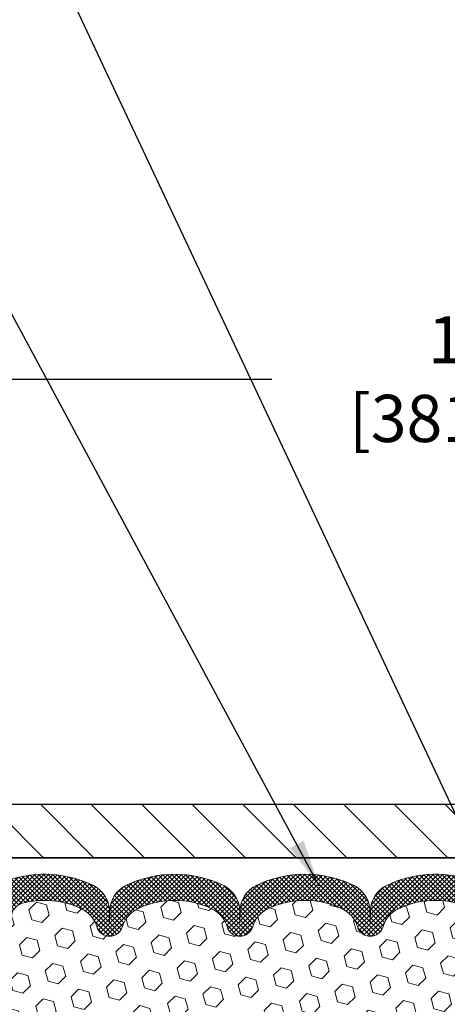
# Model space of a CAD drawing. Extents: x -7 to 3254, y -7 to 1977.
# Drawn here: x 19 to 22, y 22 to 29 of the extents above; entities that cross this region are included whole.
import ezdxf

# ---------------------------------------------------------------- set-up
doc = ezdxf.new("R2010")
doc.units = 0
doc.header["$LTSCALE"] = 5
doc.header["$MEASUREMENT"] = 0
doc.layers.get('DEFPOINTS').update_dxf_attribs({"linetype": 'CONTINUOUS'})
for name, color, linetype, lineweight in [('COVER PLATE - H', 251, 'CONTINUOUS', 13), ('COVER PLATE - L', 7, 'CONTINUOUS', 25), ('DIMS', 50, 'CONTINUOUS', 25), ('EPOXY ADHESIVE - H', 50, 'CONTINUOUS', 15), ('FOAM INSERT - H', 150, 'CONTINUOUS', 9), ('SILICONE BELLOWS - H', 20, 'CONTINUOUS', 13), ('SILICONE BELLOWS - L', 22, 'CONTINUOUS', 13), ('TEXT - 4', 241, 'CONTINUOUS', 25)]:
    doc.layers.add(name, color=color, linetype=linetype, lineweight=lineweight)
doc.dimstyles.get("Standard").update_dxf_attribs({"dimtxt": 0.18, "dimasz": 0.18, "dimexe": 0.18, "dimexo": 0.0625, "dimgap": 0.09, "dimtad": 0, "dimtih": 1, "dimtoh": 1, "dimdec": 4, "dimzin": 0, "dimdsep": 46, "dimtxsty": 'Standard', "dimcen": 0.09, "dimadec": 0, "dimazin": 0, "dimtfac": 1, "dimtdec": 4, "dimtofl": 0, "dimtmove": 0, "dimatfit": 3, "dimfxl": 1, "dimtolj": 1, "dimtzin": 0, "dimarcsym": 0})
doc.dimstyles.new('STANDARD$0', dxfattribs={"dimtxt": 0.18, "dimasz": 0.18, "dimexe": 0.18, "dimexo": 0.0625, "dimgap": 0.09, "dimtad": 0, "dimtih": 1, "dimtoh": 1, "dimdec": 4, "dimzin": 0, "dimdsep": 46, "dimtxsty": 'Standard', "dimcen": 0.09, "dimadec": 0, "dimazin": 0, "dimtfac": 1, "dimtdec": 4, "dimtofl": 0, "dimtmove": 0, "dimatfit": 3, "dimfxl": 1, "dimtolj": 1, "dimtzin": 0, "dimarcsym": 0})

# ---------------------------------------------------------------- blocks, each defined once
blk = doc.blocks.new('*D30')
at = {"layer": 'DEFPOINTS', "color": 0, "transparency": 16777216}
for p in [(29.79637334530389, 26.428969317449), (14.79637334530389, 23.20690568795975), (29.79637334530389, 23.20690568795951)]:
    blk.add_point(p, dxfattribs=at)
at = {"layer": 'DIMS', "color": 0, "lineweight": -2, "transparency": 16777216}
for p, q in [((14.79637334530389, 23.53690568795975), (14.79637334530389, 26.758969317449)), ((29.79637334530389, 23.5369056879595), (29.79637334530389, 26.758969317449)), ((15.12637334530389, 26.428969317449), (20.33414017809679, 26.428969317449)), ((29.46637334530389, 26.428969317449), (23.57914017809679, 26.428969317449))]:
    blk.add_line(p, q, dxfattribs=at)
at = {"layer": 'DIMS', "color": 0, "transparency": 16777216}
for points in [[(15.12637334530389, 26.483969317449), (15.12637334530389, 26.373969317449), (14.79637334530389, 26.428969317449)], [(29.46637334530389, 26.483969317449), (29.46637334530389, 26.373969317449), (29.79637334530389, 26.428969317449)]]:
    blk.add_solid(points, dxfattribs=at)
at = {"layer": 'DIMS', "color": 0, "transparency": 16777216, "insert": (21.95664017809679, 26.428969317449), "char_height": 0.33, "attachment_point": 5}
blk.add_mtext('\\A1;15 IN\\P [381.0mm]', dxfattribs=at)

msp = doc.modelspace()

# ---------------------------------------------------------------- hatches: boundary and pattern name
at = {"layer": 'COVER PLATE - H'}
h = msp.add_hatch(dxfattribs=at)
h.set_pattern_fill('ANSI31', color=256, scale=2, angle=90, style=0)
h.set_pattern_definition([(135, (-34.96011582598254, 10.31125870675677), (-0.1767766952966369, -0.1767766952966368), [])])
h.paths.add_polyline_path([(22.14012334530423, 23.08190568795986), (22.14012334530423, 23.14440568795976), (21.82762334530389, 23.45690568796007), (16.22994175964311, 23.45690568795978), (14.79637334530389, 23.20690568795975), (14.79637334530389, 23.08190568795986)])
at = {"layer": 'EPOXY ADHESIVE - H'}
h = msp.add_hatch(dxfattribs=at)
h.set_pattern_fill('AR-SAND', color=256, scale=0.03937007874015701)
h.set_pattern_definition([(37.50000000000001, (-148.4874201778571, 137.8526830032048), (-0.002480053468882181, 0.07585920350445416), [0, -0.05984251968503865, 0, -0.06692913385826692, 0, -0.06397637795275514]), (7.499999999999999, (-148.4874201778571, 137.8526830032048), (0.06967624823888606, 0.1111081128043191), [0, -0.03228346456692874, 0, -0.05393700787401511, 0, -0.02066929133858243]), (327.5, (-148.5358453747075, 137.8526830032048), (0.1226040103051755, 0.0002227973833450738), [0, -0.0196850393700785, 0, -0.07086614173228262, 0, -0.09251968503936897]), (317.5, (-148.5358453747075, 137.8526830032048), (0.118351441124892, 0.03455415609977319), [0, -0.009842519685039252, 0, -0.04645669291338526, 0, -0.05314960629921196])])
h.paths.add_polyline_path([(26.53437334530321, 20.17270860004567), (26.29637334530639, 20.17270860004561), (26.29637265817854, 21.09470860004552), (26.24257119591795, 21.09470860004552), (26.24260653038874, 21.06412310078602), (26.23744929958679, 20.95564096323648), (26.24914968683532, 20.8963100601747), (26.24634527905704, 20.78990166554928), (26.24466300290618, 20.67086950960191), (26.24049140027131, 20.53221570321915), (26.25565768175846, 20.38282002938701), (26.25447938990379, 20.13408395271315), (26.31705246965174, 20.11296506086768), (26.42627696655285, 20.10318610296025), (26.4677258187034, 19.91782946123084), (26.47450467298489, 19.78841803615018), (26.48432931311248, 19.66398394044637), (26.47579079429187, 19.51632202055708), (26.46198035248153, 19.25212569596471), (26.46826046439259, 19.08190568796002), (26.53437334530321, 19.08190568796003)])
h.paths.add_polyline_path([(26.2963718293276, 22.20687516012447, -0.1587493023973286), (26.23412320232052, 22.35532889540553), (26.25045146038286, 22.14040813663001), (26.24396466483262, 22.04629793999283), (26.2507249904674, 21.94153631016553), (26.24431344528506, 21.8682449413015), (26.25100885073033, 21.83310218813136), (26.24431344528506, 21.78632528281997), (26.25513807400984, 21.71832733260118), (26.25305043011161, 21.58032293032812), (26.24431344528506, 21.48043441516), (26.242394388393, 21.24775310031634), (26.24257119591795, 21.09470860004552), (26.29637265817854, 21.09470860004552)])
h.paths.add_polyline_path([(18.33708900884909, 20.38282002938701), (18.35225529033625, 20.53221570321914), (18.34808368770138, 20.6708695096019), (18.34640141155052, 20.78990166554932), (18.34359700377223, 20.8963100601747), (18.35529739102077, 20.95564096323648), (18.35014016021881, 21.06412310078603), (18.35035230221456, 21.24775310031644), (18.3484332453225, 21.48043441515999), (18.33969626049594, 21.58032293032814), (18.33760861659772, 21.71832733260118), (18.3484332453225, 21.78632528281997), (18.34173783987723, 21.83310218813136), (18.3484332453225, 21.8682449413015), (18.34202170014015, 21.94153631016552), (18.34878202577494, 22.04629793999281), (18.34229523022469, 22.14040813663001), (18.35887334530378, 22.35861763933769, -0.162003564913256), (18.29637486127996, 22.20687516012447), (18.29637334530116, 20.17270860004561), (18.05837334530241, 20.17270860004567), (18.05837334530241, 19.0819056879598), (18.12448622621497, 19.0819056879598), (18.13076633812602, 19.25212569596471), (18.11695589631569, 19.51632202055697), (18.10841737749507, 19.66398394044636), (18.11824201762266, 19.78841803615019), (18.12502087190416, 19.91782946123084), (18.16646972405471, 20.10318610296025), (18.27569422095581, 20.11296506086768), (18.33826730070376, 20.13408395271315)])
at = {"layer": 'FOAM INSERT - H'}
h = msp.add_hatch(dxfattribs=at)
h.set_pattern_fill('HEX', color=256, scale=0.590551181102362, angle=45, style=0)
h.set_pattern_definition([(45, (-148.4874201778571, 137.8526830032048), (-0.09040931629367041, 0.09040931629367042), [0.07381889763779526, -0.1476377952755905]), (165, (-148.4874201778571, 137.8526830032048), (-0.03309210650226577, -0.1235014227959361), [0.07381889763779526, -0.1476377952755905]), (105, (-148.4352223347577, 137.9048808463043), (-0.1235014227959362, -0.03309210650226572), [0.07381889763779526, -0.1476377952755905])])
edge = h.paths.add_edge_path()
edge.add_arc((19.65607572625646, 22.18892354079429), 0.5948056245285749, 63.87063646643968, 116.1293635335542)
edge.add_arc((19.48220358879092, 22.5433808174477), 0.2000000000000061, 116.1293635335183, 163.6714393199482)
edge.add_arc((19.20030191673249, 22.62596719520235), 0.09374999999996124, 196.3285606800195, 343.67143931996384, ccw=False)
edge.add_arc((18.91840024467405, 22.54338081744787), 0.1999999999999332, 16.32856068001505, 63.87063646648007)
edge.add_arc((18.74452810722329, 22.18892354079298), 0.5948056245233047, 63.87063646778854, 105.2111021795297)
edge.add_arc((18.61470290525341, 22.66639398280317), 0.09999999999996752, 105.2111021782057, 175.8048724011323)
edge.add_line((18.51497083507809, 22.67370932138277), (18.51096591109331, 22.61910906528388))
edge.add_arc((18.41746709530389, 22.62596719520236), 0.09375000000001119, 255.5224878212474, 355.80487240106805, ccw=False)
edge.add_arc((18.40574834529326, 22.5805806716055), 0.04687499998912165, 180.0000000172311, 255.5224878384435, ccw=False)
edge.add_line((18.35887334530412, 22.58058067159141), (18.35887334530378, 22.35861763933772))
edge.add_arc((18.09960446928181, 22.37666131088237), 0.2598959871881502, 355.29183193151505, 356.0189514342393, ccw=False)
edge.add_line((18.35862348828704, 22.3553288954059), (18.34229523022469, 22.14040813663001))
edge.add_line((18.34229523022469, 22.14040813663001), (18.34878202577488, 22.04629793999283))
edge.add_line((18.34878202577494, 22.04629793999283), (18.34202170014021, 21.94153631016553))
edge.add_line((18.34202170014015, 21.94153631016553), (18.3484332453225, 21.8682449413015))
edge.add_line((18.3484332453225, 21.8682449413015), (18.34173783987717, 21.83310218813136))
edge.add_line((18.34173783987723, 21.83310218813136), (18.34843324532255, 21.78632528281997))
edge.add_line((18.3484332453225, 21.78632528281997), (18.33760861659766, 21.71832733260118))
edge.add_line((18.33760861659772, 21.71832733260118), (18.33969626049594, 21.58032293032812))
edge.add_line((18.33969626049594, 21.58032293032812), (18.34843324532255, 21.48043441516))
edge.add_line((18.3484332453225, 21.48043441516), (18.3503523022145, 21.24775310031634))
edge.add_line((18.35035230221456, 21.24775310031634), (18.35014016021881, 21.06412310078602))
edge.add_line((18.35014016021881, 21.06412310078602), (18.35529739102071, 20.95564096323648))
edge.add_line((18.35529739102077, 20.95564096323648), (18.34359700377223, 20.8963100601747))
edge.add_line((18.34359700377223, 20.8963100601747), (18.34640141155052, 20.78990166554928))
edge.add_line((18.34640141155052, 20.78990166554928), (18.34808368770138, 20.67086950960191))
edge.add_line((18.34808368770138, 20.67086950960191), (18.35225529033625, 20.53221570321915))
edge.add_line((18.35225529033625, 20.53221570321915), (18.33708900884909, 20.38282002938701))
edge.add_line((18.33708900884909, 20.38282002938701), (18.33826730070382, 20.13408395271315))
edge.add_line((18.33826730070376, 20.13408395271315), (18.27569422095576, 20.11296506086768))
edge.add_line((18.27569422095581, 20.11296506086768), (18.16646972405471, 20.10318610296025))
edge.add_line((18.16646972405471, 20.10318610296025), (18.12502087190416, 19.91782946123084))
edge.add_line((18.12502087190416, 19.91782946123084), (18.11824201762266, 19.78841803615018))
edge.add_line((18.11824201762266, 19.78841803615018), (18.10841737749507, 19.66398394044637))
edge.add_line((18.10841737749507, 19.66398394044637), (18.11695589631569, 19.51632202055708))
edge.add_line((18.11695589631569, 19.51632202055708), (18.13076633812608, 19.25212569596471))
edge.add_line((18.13076633812602, 19.25212569596471), (18.12448622621497, 19.0819056879598))
edge.add_line((18.12448622621497, 19.0819056879598), (21.92137334530383, 19.0819056879598))
edge.add_line((21.92137334530389, 19.0819056879598), (21.92137334530389, 20.73815568795997))
edge.add_arc((21.92137334530389, 20.92565568795997), 0.1875, 270, 360)
edge.add_line((22.10887334530389, 20.92565568795997), (22.10887334530389, 21.23815568795997))
edge.add_arc((21.92137334530389, 21.23815568795995), 0.1875, 8.685034650183044e-12, 90)
edge.add_line((21.92137334530389, 21.42565568795996), (21.92137334530389, 22.2069056879598))
edge.add_arc((22.11814222132585, 22.37669359561396), 0.2598959871881653, 183.9810485659018, 220.79024893816, ccw=False)
edge.add_line((21.85887334530389, 22.35864992406867), (21.85887334530389, 22.58058067159176))
edge.add_arc((21.81199834530372, 22.58058067159172), 0.04687500000014211, -75.52248782140038, 5.212541509536095e-11, ccw=False)
edge.add_arc((21.80027959531543, 22.62596719519426), 0.09375000001094756, 184.195127593391, 284.4775121731695, ccw=False)
edge.add_line((21.70678077951447, 22.61910906528402), (21.70265781651801, 22.67531858045653))
edge.add_arc((21.60292574634263, 22.66800324187658), 0.1000000000000295, 4.195127599069467, 75.51610439266845)
edge.add_arc((21.47917096433645, 22.1889235407927), 0.5948056245234588, 75.51610439133628, 116.1293635322312)
edge.add_arc((21.30529882688569, 22.54338081744777), 0.1999999999999401, 116.1293635336092, 163.6714393200403)
edge.add_arc((21.02339715482759, 22.62596719520191), 0.093749999999582, 196.3285606799865, 343.6714393200136, ccw=False)
edge.add_arc((20.74149548276927, 22.54338081744747), 0.2000000000002107, 16.32856068002571, 63.87063646640116)
edge.add_arc((20.56762334530367, 22.18892354079429), 0.5948056245285851, 63.87063646640661, 116.1293635335328)
edge.add_arc((20.39375120783842, 22.54338081744768), 0.2000000000001582, 116.1293635335332, 163.6714393200212)
edge.add_arc((20.11184953578015, 22.62596719520188), 0.09374999999950748, 196.3285606799628, 343.67143932004547, ccw=False)
edge.add_arc((19.82994786372188, 22.5433808174476), 0.2000000000001554, 16.32856068000065, 63.87063646643951)
at = {"layer": 'SILICONE BELLOWS - H'}
h = msp.add_hatch(dxfattribs=at)
h.set_pattern_fill('ANSI37', color=256, scale=0.1812307692189964, style=0)
h.set_pattern_definition([(45, (-358.164307417252, 16.76314426749842), (-0.01601868823430082, 0.01601868823430083), []), (135, (-358.164307417252, 16.76314426749842), (-0.01601868823430083, -0.01601868823430082), [])])
edge = h.paths.add_edge_path()
edge.add_arc((20.5676233453037, 22.18892354079433), 0.5948056245285402, 63.87063646640712, 116.1293635335372, ccw=False)
edge.add_arc((20.74149548276942, 22.54338081744759), 0.2000000000000284, 16.328560680003818, 63.870636466424685, ccw=False)
edge.add_arc((21.02339715482759, 22.6259671952019), 0.093749999999579, 196.3285606799802, 343.6714393200198)
edge.add_arc((21.30529882688573, 22.54338081744777), 0.1999999999999471, 116.1293635336115, 163.6714393200402, ccw=False)
edge.add_arc((21.47917096433643, 22.18892354079269), 0.5948056245234749, 75.51610439133532, 116.12936353222929, ccw=False)
edge.add_arc((21.60292574634268, 22.66800324187662), 0.09999999999998359, 4.195127599046884, 75.51610439268597, ccw=False)
edge.add_line((21.70265781651801, 22.67531858045653), (21.70678077951447, 22.61910906528402))
edge.add_arc((21.80027959531543, 22.62596719519422), 0.09375000001091723, 184.1951275933683, 284.4775121731901)
edge.add_arc((21.81199834530377, 22.58058067159169), 0.04687500000011458, 284.4775121785788, 359.9999999998263)
edge.add_line((21.85887334530389, 22.58058067159155), (21.85887334530355, 22.73756042667763))
edge.add_arc((21.6588733452996, 22.73756042668288), 0.2000000000039464, 359.9999999984957, 431.8433614095929)
edge.add_arc((21.47917096436663, 22.18959521458363), 0.7766791303563155, 71.84336141190869, 116.1688712933073)
edge.add_arc((21.22484490969119, 22.70716364223529), 0.1999999999999383, 116.16887129261, 179.0000000000199)
edge.add_line((21.02487537065997, 22.71065412352267), (21.02339715482753, 22.62596719520235))
edge.add_line((21.02339715482753, 22.62596719520235), (21.02191893899521, 22.71065412352242))
edge.add_arc((20.82194939995983, 22.70716364224169), 0.2000000000039829, 0.999999998051248, 63.83112870554263)
edge.add_arc((20.5676233452991, 22.18959521458302), 0.7766791303601719, 63.83112870741858, 116.1688712915115)
edge.add_arc((20.31329729064799, 22.70716364224639), 0.2000000000040097, 116.1688712933727, 179.0000000018949)
edge.add_line((20.11332775161259, 22.71065412352731), (20.11184953578004, 22.62596719520235))
edge.add_line((20.11184953578004, 22.62596719520235), (20.1103713199476, 22.71065412352731))
edge.add_arc((19.9104017809163, 22.70716364223993), 0.2000000000000247, 0.9999999999776286, 63.83112870849955)
edge.add_arc((19.65607572625207, 22.18959521458307), 0.7766791303561152, 63.83112870788973, 116.1688712919963)
edge.add_arc((19.40174967160026, 22.70716364224159), 0.2000000000040073, 116.1688712944606, 179.0000000018949)
edge.add_line((19.20178013256486, 22.7106541235225), (19.20030191673254, 22.62596719520235))
edge.add_line((19.20030191673254, 22.62596719520235), (19.19882370090022, 22.7106541235225))
edge.add_arc((18.99885416186898, 22.70716364223522), 0.1999999999999627, 0.9999999999514724, 63.8311287073854)
edge.add_arc((18.74452810719358, 22.18959521458355), 0.776679130356321, 63.83112870669466, 108.7801502643562)
edge.add_arc((18.55887334530786, 22.73557243825968), 0.2000000000039718, 108.7801502666638, 180.0000000016376)
edge.add_line((18.35887334530389, 22.73557243825397), (18.35887334530412, 22.58058067159141))
edge.add_arc((18.4057483452932, 22.58058067160547), 0.04687499998908606, 180.0000000171964, 255.5224878384684)
edge.add_arc((18.41746709530389, 22.62596719520236), 0.09375000000000903, 255.5224878212474, 355.8048724010681)
edge.add_line((18.51096591109331, 22.61910906528388), (18.51497083507809, 22.67370932138277))
edge.add_arc((18.61470290525346, 22.66639398280313), 0.09999999999999933, 105.21110217821379, 175.8048724011109, ccw=False)
edge.add_arc((18.74452810722332, 22.18892354079294), 0.5948056245233309, 63.87063646779052, 105.2111021795296, ccw=False)
edge.add_arc((18.91840024467401, 22.54338081744779), 0.2000000000000138, 16.32856068003173, 63.870636466472604, ccw=False)
edge.add_arc((19.20030191673249, 22.62596719520235), 0.09374999999995566, 196.3285606800168, 343.6714393199653)
edge.add_arc((19.48220358879097, 22.54338081744766), 0.2000000000000582, 116.1293635335266, 163.6714393199424, ccw=False)
edge.add_arc((19.65607572625649, 22.18892354079433), 0.5948056245285371, 63.87063646643787, 116.12936353355599, ccw=False)
edge.add_arc((19.82994786372202, 22.54338081744769), 0.2000000000000229, 16.328560679983184, 63.87063646645578, ccw=False)
edge.add_arc((20.11184953578015, 22.62596719520188), 0.09374999999950806, 196.3285606799635, 343.6714393200461)
edge.add_arc((20.39375120783832, 22.54338081744773), 0.2000000000000567, 116.1293635335166, 163.6714393200271, ccw=False)

# ---------------------------------------------------------------- linework, layer by layer
at = {"layer": 'COVER PLATE - L'}
for p, q in [((16.22994175964311, 23.45690568795978), (28.36280493096297, 23.45690568795995)), ((14.79637334530389, 23.08190568795975), (29.79637334530389, 23.08190568795997)), ((26.29637334530389, 23.08190568795986), (18.29637334530389, 23.08190568795986))]:
    msp.add_line(p, q, dxfattribs=at)
at = {"layer": 'SILICONE BELLOWS - L'}
for points in [[(21.72119652347897, 22.9276020575515, 0.195854686345444), (21.1366412479739, 22.88666326357092, 0.2812338848216041), (21.02487537065997, 22.71065412352267), (21.02339715482753, 22.62596719520235), (21.02191893899521, 22.71065412352242, 0.2812338848219846), (20.9101530616847, 22.88666326357811, 0.2324209478916152), (20.22509362892652, 22.88666326358451, 0.2812338848268391), (20.11332775161259, 22.71065412352731), (20.11184953578004, 22.62596719520235), (20.1103713199476, 22.71065412352731, 0.2812338848268391), (19.99860544263015, 22.88666326357735, 0.2324209478916786), (19.31354600987538, 22.88666326357803, 0.2812338848217178), (19.20178013256486, 22.7106541235225), (19.20030191673254, 22.62596719520235), (19.19882370090022, 22.7106541235225, 0.2812338848217178), (19.08705782358629, 22.88666326357087, 0.1986811412813065), (18.49448580216733, 22.92492460827607, 0.3211604170603026)], [(18.51497083507809, 22.67370932138277, -0.3181494964636094), (18.58846528879917, 22.76289055001045, -0.1823640095595041), (19.00648011317787, 22.72294121610058, -0.2104691006854303), (19.11033329799045, 22.59960984059985, 0.7490683567198468), (19.29027053547452, 22.59960984059983, -0.2104691006853144), (19.3941237202871, 22.72294121610049, -0.2320575824469452), (19.91802773222594, 22.72294121610047, -0.2104691006855754), (20.02188091703852, 22.5996098405996, 0.7490683567207596), (20.20181815452179, 22.59960984059961, -0.2104691006857461), (20.30567133933448, 22.72294121610058, -0.2320575824469998), (20.82957535127343, 22.72294121610032, -0.2104691006853376), (20.9334285360859, 22.59960984059957, 0.7490683567204687), (21.11336577356929, 22.59960984059957, -0.2104691006853721), (21.21721895838164, 22.72294121610037, -0.179087332821596), (21.62793653358096, 22.76482503963786, -0.3216472484153758)]]:
    msp.add_lwpolyline(points, format="xyb", dxfattribs=at)

# ---------------------------------------------------------------- dimensions: what is measured, and where the dimension line sits
at = {"layer": 'DIMS'}
dim = msp.add_linear_dim(base=(29.79637334530389, 26.428969317449), p1=(14.79637334530389, 23.20690568795975), p2=(29.79637334530389, 23.20690568795951), text='<>\\P[]', dimstyle='STANDARD$0', override={"dimtxt": 0.33, "dimasz": 0.33, "dimexe": 0.33, "dimexo": 0.33, "dimgap": 0.33, "dimlunit": 5, "dimpost": ' IN', "dimfrac": 2}, dxfattribs=at)
dim.commit()
dim.dimension.update_dxf_attribs({"geometry": '*D30', "text_midpoint": (21.95664017809679, 26.428969317449), "dimtype": 160})

# ---------------------------------------------------------------- leaders
at = {"layer": 'TEXT - 4'}
for points in [[(21.87990866312276, 22.83329417658256), (17.88284391392892, 31.33098965936452), (17.2849623836795, 31.33098965936452)], [(20.66585154212586, 22.88397458847547), (16.84655439412919, 29.98672176219432), (16.54921697212706, 29.98672176219432)]]:
    msp.add_leader(points, dimstyle='Standard', override={"dimasz": 0.33}, dxfattribs=at)

doc.saveas('drawing.dxf')
